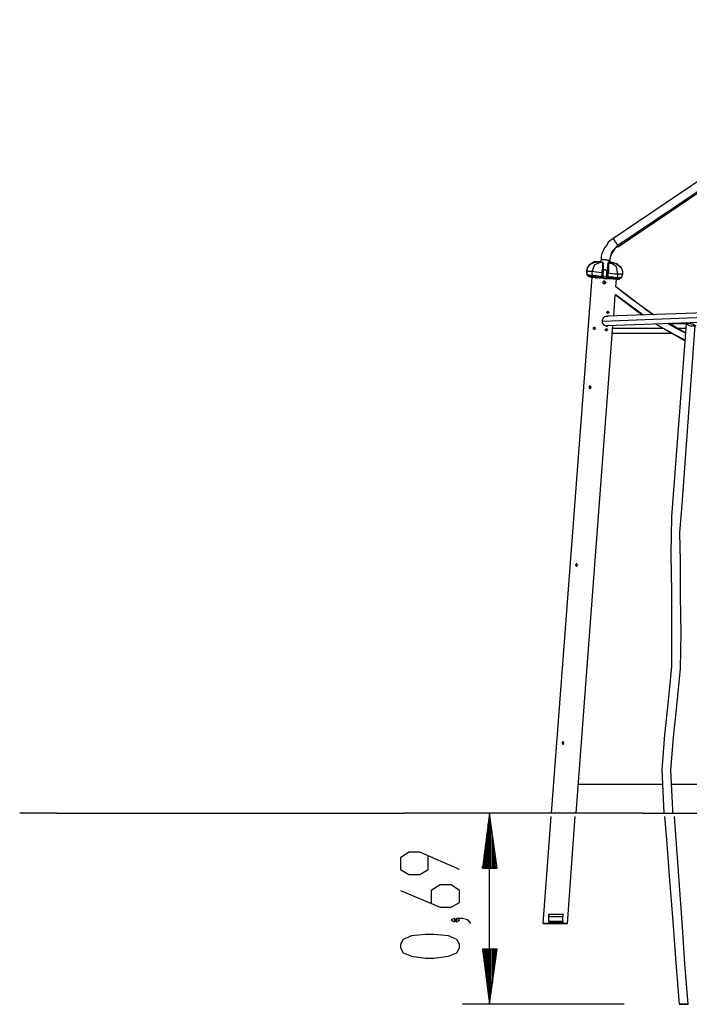
# Model space of a CAD drawing. Extents: x -33.9 to 33.9, y -18.3 to 18.3.
# Drawn here: x -33.9 to -9.5, y -18.3 to 17.6 of the extents above; entities that cross this region are included whole.
import ezdxf

# ---------------------------------------------------------------- set-up
doc = ezdxf.new("R2010")
doc.units = 0
doc.layers.get('0').update_dxf_attribs({"linetype": 'CONTINUOUS'})

msp = doc.modelspace()

# ---------------------------------------------------------------- linework, layer by layer
at = {"color": 0}
for points in [[(-0.4446, 17.5767), (-12.2556, 9.6011)], [(-12.0778, 9.3725), (-0.6986, 17.0179)], [(-12.0524, 9.3217), (-0.7748, 16.9417)], [(-12.2556, 9.6011), (-12.3318, 9.5503), (-12.4334, 9.4741), (-12.4842, 9.3725), (-12.5604, 9.2709), (-12.6112, 9.1693), (-12.662, 9.0677), (-12.6874, 8.9661), (-12.6874, 8.8391)], [(-12.0778, 9.3725), (-12.3064, 9.1185), (-12.3826, 8.8137)], [(-12.3572, 8.8137), (-12.3572, 8.8899), (-12.3318, 8.9661), (-12.3064, 9.0423), (-12.2556, 9.1185), (-12.2302, 9.1693), (-12.1794, 9.2455), (-12.1286, 9.2963), (-12.0524, 9.3217)], [(-12.154, 9.4741), (-12.2302, 9.5757), (-12.2556, 9.6011)], [(-12.0778, 9.3725), (-12.1032, 9.3979), (-12.154, 9.4741)], [(-12.0524, 9.3217), (-12.0778, 9.3471), (-12.0778, 9.3725)], [(-12.8144, 8.7629), (-12.9414, 8.7629), (-13.0684, 8.6867), (-13.1192, 8.6359), (-13.17, 8.5851), (-13.1954, 8.5089), (-13.2208, 8.4327)], [(-13.1954, 8.4327), (-13.1954, 8.5089), (-13.17, 8.5597), (-13.1192, 8.6359), (-13.0684, 8.6867), (-12.9414, 8.7375), (-12.8144, 8.7629)], [(-13.1192, 8.6359), (-13.1446, 8.6105), (-13.17, 8.5851), (-13.1954, 8.5597), (-13.1954, 8.5089), (-13.1954, 8.5089), (-13.1954, 8.4835)], [(-12.9414, 8.7629), (-12.9668, 8.7375), (-12.9922, 8.7375), (-13.043, 8.7121), (-13.0684, 8.6867), (-13.0938, 8.6613), (-13.1192, 8.6359), (-13.1192, 8.6359), (-13.1192, 8.6359)], [(-13.0176, 8.4073), (-12.916, 8.6613), (-12.7382, 8.7375)], [(-12.7636, 8.7629), (-12.8652, 8.7629), (-12.9414, 8.7629)], [(-12.6874, 8.7375), (-12.7382, 8.7629), (-12.8144, 8.7629)], [(-12.6874, 8.7375), (-12.7636, 8.7629), (-12.8144, 8.7629)], [(-12.7382, 8.7375), (-12.789, 8.7629), (-12.8144, 8.7629)], [(-12.7382, 8.7629), (-12.789, 8.7629), (-12.8144, 8.7629)], [(-12.6874, 8.7629), (-12.7636, 8.7629), (-12.8144, 8.7629)], [(-12.8144, 8.7375), (-12.8144, 8.7375), (-12.8144, 8.7375), (-12.8144, 8.7629), (-12.8144, 8.7629), (-12.8144, 8.7629), (-12.8144, 8.7629)], [(-12.7128, 8.7629), (-12.7636, 8.7629)], [(-12.7636, 8.7629), (-12.7636, 8.7629), (-12.7382, 8.7629)], [(-12.6874, 8.7629), (-12.7128, 8.7629), (-12.7382, 8.7629)], [(-12.6366, 8.7375), (-12.6874, 8.7375), (-12.7382, 8.7375)], [(-12.6874, 8.8391), (-12.7128, 8.7629)], [(-12.5096, 8.8391), (-12.6366, 8.8391), (-12.6874, 8.8391)], [(-12.6366, 8.7375), (-12.662, 8.7375), (-12.6874, 8.7375)], [(-12.6366, 8.7375), (-12.6366, 8.7121), (-12.6366, 8.6359), (-12.6366, 8.5597), (-12.6366, 8.5089), (-12.662, 8.4327), (-12.662, 8.3565)], [(-12.6366, 8.7375), (-12.6366, 8.7375), (-12.6366, 8.7375)], [(-12.6112, 8.7121), (-12.6112, 8.7121), (-12.6112, 8.7375), (-12.6112, 8.7375), (-12.6366, 8.7375), (-12.6366, 8.7375)], [(-12.6112, 8.7121), (-12.6112, 8.7121), (-12.6112, 8.7121), (-12.6112, 8.7375), (-12.6366, 8.7375), (-12.6366, 8.7375), (-12.6366, 8.7375)], [(-12.6112, 8.7121), (-12.6112, 8.5597), (-12.6112, 8.4073), (-12.6366, 8.2295)], [(-12.6112, 8.7375), (-12.6112, 8.7375), (-12.6112, 8.7375)], [(-12.6112, 8.7375), (-12.6112, 8.7375), (-12.6112, 8.7375)], [(-12.3826, 8.8137), (-12.4588, 8.8137), (-12.5096, 8.8391)], [(-12.4588, 8.5343), (-12.4334, 8.7121)], [(-12.4588, 8.2295), (-12.4588, 8.3819), (-12.4334, 8.5343), (-12.4334, 8.6867)], [(-12.4334, 8.7121), (-12.4334, 8.7121), (-12.4334, 8.7121), (-12.4334, 8.7121), (-12.4334, 8.7375), (-12.408, 8.7375)], [(-12.4334, 8.7121), (-12.4334, 8.6867), (-12.4334, 8.6867)], [(-12.4334, 8.6867), (-12.4334, 8.7121), (-12.4334, 8.7121), (-12.4334, 8.7121), (-12.4334, 8.7121), (-12.408, 8.7121), (-12.408, 8.7121)], [(-12.4334, 8.3565), (-12.408, 8.4073), (-12.408, 8.4835), (-12.408, 8.5597), (-12.408, 8.6105), (-12.408, 8.6867), (-12.408, 8.7121)], [(-12.408, 8.7375), (-12.3826, 8.8137)], [(-12.408, 8.7375), (-12.408, 8.7121), (-12.408, 8.7121)], [(-12.3572, 8.7375), (-12.3826, 8.7375), (-12.408, 8.7375)], [(-12.408, 8.7121), (-12.3572, 8.7121), (-12.3064, 8.7121)], [(-12.3572, 8.8137), (-12.3572, 8.8137), (-12.3826, 8.8137)], [(-12.281, 8.7121), (-12.3318, 8.7121), (-12.3826, 8.7375)], [(-12.3572, 8.7375), (-12.3572, 8.8137)], [(-12.2556, 8.7121), (-12.3064, 8.7121), (-12.3572, 8.7375)], [(-12.2556, 8.7375), (-12.3318, 8.7375), (-12.3572, 8.7375)], [(-12.3572, 8.7375), (-12.3318, 8.7375)], [(-12.3318, 8.7375), (-12.281, 8.7375), (-12.2556, 8.7375)], [(-12.2048, 8.7121), (-12.2556, 8.7375), (-12.3064, 8.7375)], [(-12.3064, 8.7121), (-12.281, 8.7121), (-12.2556, 8.7121)], [(-12.0778, 8.3311), (-12.1286, 8.5851), (-12.3064, 8.7121)], [(-12.2556, 8.7121), (-12.281, 8.7121), (-12.281, 8.7121)], [(-12.2556, 8.7375), (-12.1286, 8.6867), (-12.0016, 8.6105), (-11.9508, 8.5343)], [(-11.9, 8.3311), (-11.9, 8.4073), (-11.9254, 8.4835), (-11.9508, 8.5343), (-12.0016, 8.5851), (-12.1032, 8.6867), (-12.2556, 8.7121)], [(-13.2208, 8.4327), (-13.2208, 8.3565), (-13.1954, 8.3057)], [(-13.0176, 8.4073), (-13.1446, 8.4073), (-13.1954, 8.4327)], [(-13.1954, 8.2803), (-13.1954, 8.3565), (-13.1954, 8.4327)], [(-12.9922, 8.2549), (-13.1192, 8.2803), (-13.1954, 8.2803)], [(-13.1192, 8.2295), (-13.1446, 8.2295), (-13.17, 8.2549), (-13.17, 8.2549), (-13.1954, 8.2803)], [(-13.17, 8.2803), (-13.17, 8.2803), (-13.17, 8.2803)], [(-13.17, 8.2803), (-13.17, 8.2803), (-13.17, 8.2803), (-13.17, 8.2803)], [(-13.0938, 8.2295), (-13.1192, 8.2295), (-13.1446, 8.2549), (-13.17, 8.2803)], [(-13.1192, 8.2295), (-13.1446, 8.2295), (-13.17, 8.2549), (-13.17, 8.2803)], [(-13.1446, 8.2803), (-13.1446, 8.2803), (-13.1192, 8.2803)], [(-13.1446, 8.2549), (-13.1446, 8.2549), (-13.1446, 8.2803), (-13.1446, 8.2803), (-13.1446, 8.2803)], [(-13.1446, 8.2803), (-13.1446, 8.2549), (-13.1192, 8.2295), (-13.0938, 8.2041)], [(-13.1446, 8.2549), (-13.1192, 8.2549), (-13.1192, 8.2549)], [(-13.0684, 8.2041), (-13.0938, 8.2295), (-13.0938, 8.2295), (-13.1192, 8.2803)], [(-13.0938, 8.2549), (-13.0684, 8.2549), (-13.043, 8.2549)], [(-13.0938, 8.2549), (-13.0938, 8.2549), (-13.0938, 8.2549), (-13.0938, 8.2549)], [(-13.0938, 8.2549), (-13.0938, 8.2295), (-13.0684, 8.2295), (-13.043, 8.2041)], [(-13.0938, 8.2549), (-13.0684, 8.2549), (-13.0684, 8.2549)], [(-13.0176, 8.2041), (-13.0176, 8.2041), (-13.043, 8.2295), (-13.0684, 8.2549)], [(-12.9922, 8.2549), (-13.0176, 8.3311), (-13.0176, 8.4073)], [(-12.662, 8.3565), (-12.8652, 8.3819), (-13.0176, 8.4073)], [(-13.0176, 8.2549), (-12.9922, 8.2549), (-12.9668, 8.2549)], [(-13.0176, 8.2549), (-13.0176, 8.2549), (-12.9922, 8.2549)], [(-13.0176, 8.2549), (-13.0176, 8.2549), (-13.0176, 8.2549), (-13.0176, 8.2549), (-13.0176, 8.2549)], [(-13.0176, 8.2549), (-13.0176, 8.2295), (-12.9922, 8.2041), (-12.9668, 8.2041)], [(-12.9922, 8.2549), (-12.9922, 8.2549), (-12.9668, 8.2549)], [(-12.662, 8.2295), (-12.8652, 8.2549), (-12.9922, 8.2549)], [(-12.9922, 8.2549), (-12.9922, 8.2549), (-12.9922, 8.2549)], [(-12.9414, 8.2041), (-12.9414, 8.2041), (-12.9668, 8.2295), (-12.9668, 8.2549)], [(-12.9414, 8.2549), (-12.916, 8.2295), (-12.8906, 8.2295)], [(-12.9414, 8.2549), (-12.9414, 8.2295), (-12.9414, 8.2295), (-12.9414, 8.2295)], [(-12.9414, 8.2549), (-12.9414, 8.2295), (-12.916, 8.2041), (-12.8906, 8.1787)], [(-12.662, 8.3565), (-12.662, 8.2803), (-12.662, 8.2295)], [(-12.6366, 8.5343), (-12.6366, 8.4327), (-12.6366, 8.2549)], [(-12.6366, 8.4835), (-12.4842, 8.4581)], [(-12.6366, 8.2549), (-12.4842, 8.2295)], [(-12.6112, 8.4835), (-12.535, 8.4835), (-12.4842, 8.4581)], [(-12.4842, 8.4581), (-12.4842, 8.4581), (-12.4842, 8.4581)], [(-12.4842, 8.2295), (-12.4842, 8.3819), (-12.4842, 8.4581)], [(-12.4842, 8.2549), (-12.4588, 8.4581)], [(-12.4334, 8.5597), (-12.4588, 8.5597), (-12.4588, 8.5597), (-12.4588, 8.5597), (-12.4588, 8.5597), (-12.4588, 8.5343), (-12.4588, 8.5343)], [(-12.4588, 8.5343), (-12.4588, 8.5343), (-12.4588, 8.5089)], [(-12.4334, 8.2041), (-12.4334, 8.2803), (-12.4334, 8.3565)], [(-12.4334, 8.3565), (-12.2048, 8.3311), (-12.0778, 8.3311)], [(-12.1032, 8.1787), (-12.0778, 8.2549), (-12.0778, 8.3311)], [(-12.0778, 8.3311), (-11.9508, 8.3311), (-11.9, 8.3311)], [(-11.9508, 8.2041), (-11.9254, 8.2549), (-11.9, 8.3311)], [(-14.4908, -11.3031), (-13.0176, 8.2041)], [(-13.0938, 8.2295), (-13.0938, 8.2295), (-13.0938, 8.2041)], [(-13.0684, 8.2041), (-13.043, 8.2041), (-13.043, 8.2041)], [(-13.043, 8.2041), (-13.0176, 8.2041)], [(-13.0176, 8.2041), (-12.9922, 8.2041), (-12.9668, 8.2041)], [(-12.9414, 8.2041), (-12.9668, 8.2041)], [(-12.9414, 8.2295), (-12.916, 8.2295), (-12.8652, 8.2295)], [(-12.9414, 8.2041), (-12.916, 8.2041), (-12.8906, 8.1787)], [(-12.8398, 8.1787), (-12.8652, 8.2041), (-12.8652, 8.2041), (-12.8906, 8.2295)], [(-12.8906, 8.2041), (-12.8652, 8.1787)], [(-12.8906, 8.2041), (-12.8652, 8.2041), (-12.8652, 8.2041)], [(-12.8906, 8.1787), (-12.8652, 8.1787)], [(-12.8398, 8.2295), (-12.8144, 8.2295), (-12.7636, 8.2295)], [(-12.8398, 8.2295), (-12.8398, 8.2295), (-12.8398, 8.2295), (-12.8398, 8.2295), (-12.8398, 8.2295)], [(-12.8398, 8.2295), (-12.8398, 8.2041), (-12.8144, 8.2041), (-12.8144, 8.1787)], [(-12.8398, 8.2295), (-12.8144, 8.2295), (-12.7636, 8.2295)], [(-12.8398, 8.1787), (-12.8398, 8.1787), (-12.8144, 8.1787)], [(-12.7636, 8.1787), (-12.789, 8.1787), (-12.8144, 8.1787)], [(-12.789, 8.2041), (-12.789, 8.2041), (-12.7636, 8.1787)], [(-12.7636, 8.1787), (-12.7636, 8.1787), (-12.7636, 8.2041), (-12.7636, 8.2295)], [(-12.7636, 8.1787), (-12.7382, 8.1787), (-12.7128, 8.1787)], [(-12.7382, 8.2295), (-12.7128, 8.2295), (-12.6874, 8.2041)], [(-12.7382, 8.2295), (-12.7382, 8.2041), (-12.7128, 8.1787), (-12.7128, 8.1787)], [(-12.7382, 8.2295), (-12.7382, 8.2295), (-12.7382, 8.2295), (-12.7382, 8.2295)], [(-12.7382, 8.2295), (-12.7128, 8.2295), (-12.6874, 8.2295)], [(-12.6874, 8.1787), (-12.7128, 8.1787), (-12.7128, 8.1787)], [(-12.6874, 8.2295), (-12.6874, 8.2041), (-12.6874, 8.1787), (-12.6874, 8.1787)], [(-12.6874, 8.2295), (-12.6874, 8.2295), (-12.6874, 8.2041)], [(-12.6874, 8.1787), (-12.6874, 8.1787), (-12.662, 8.1787), (-12.662, 8.1787), (-12.662, 8.2041)], [(-12.6874, 8.1787), (-12.6874, 8.1787), (-12.662, 8.1787)], [(-12.6874, 8.1787), (-12.6874, 8.1787), (-12.6874, 8.1787)], [(-12.662, 8.2295), (-12.6366, 8.2295), (-12.6366, 8.2295)], [(-12.662, 8.2295), (-12.662, 8.2041), (-12.662, 8.1787), (-12.662, 8.1787), (-12.662, 8.1787)], [(-12.6366, 8.2041), (-12.6366, 8.1787), (-12.6366, 8.1787), (-12.6366, 8.1787), (-12.6366, 8.1787), (-12.662, 8.1787), (-12.662, 8.1787), (-12.662, 8.1787)], [(-12.662, 8.1787), (-12.4842, 8.1533)], [(-12.662, 8.1787), (-12.5604, 8.1533), (-12.4842, 8.1533)], [(-12.662, 8.1787), (-12.662, 8.1787)], [(-12.4842, 8.1533), (-12.5858, 8.1787), (-12.662, 8.1787)], [(-12.6366, 8.2295), (-12.6366, 8.2041), (-12.6366, 8.2041)], [(-12.5604, 7.9755), (-12.5858, 7.9755), (-12.6112, 7.9755), (-12.6112, 8.0009), (-12.6112, 8.0009), (-12.6112, 8.0263), (-12.6112, 8.0263), (-12.6112, 8.0517), (-12.5858, 8.0517), (-12.5858, 8.0771), (-12.5604, 8.0771)], [(-12.6112, 8.0009), (-12.6112, 7.9755), (-12.5858, 7.9755), (-12.5604, 7.9755)], [(-12.5858, 7.9755), (-12.5858, 7.9755), (-12.6112, 8.0009)], [(-12.5604, 8.0517), (-12.5604, 8.0517), (-12.535, 8.0517), (-12.535, 8.0263), (-12.535, 8.0263), (-12.535, 8.0009), (-12.535, 8.0009), (-12.535, 7.9755), (-12.5604, 7.9755), (-12.5604, 7.9755), (-12.5858, 7.9755)], [(-12.5604, 8.0771), (-12.5604, 8.0517), (-12.535, 8.0517), (-12.535, 8.0517), (-12.535, 8.0263), (-12.5096, 8.0009), (-12.535, 8.0009), (-12.535, 7.9755), (-12.5604, 7.9755), (-12.5604, 7.9755), (-12.5604, 7.9755)], [(-12.5604, 7.9755), (-12.5604, 7.9755), (-12.535, 7.9755), (-12.535, 8.0009), (-12.535, 8.0009), (-12.535, 8.0263), (-12.535, 8.0517)], [(-12.5604, 7.9755), (-12.5604, 7.9755), (-12.5604, 7.9755)], [(-12.4842, 8.1787), (-12.4842, 8.2041), (-12.4842, 8.2295)], [(-12.4842, 8.2295), (-12.4842, 8.2041), (-12.4842, 8.1787)], [(-12.4842, 8.1787), (-12.4842, 8.2041), (-12.4588, 8.2295)], [(-12.4588, 8.1533), (-12.4842, 8.1533), (-12.4842, 8.1533), (-12.4842, 8.1787), (-12.4842, 8.1787), (-12.4842, 8.1787)], [(-12.4842, 8.1787), (-12.4842, 8.1787), (-12.4842, 8.1787), (-12.4842, 8.1787), (-12.4842, 8.1787), (-12.4588, 8.1533), (-12.4588, 8.1533), (-12.4588, 8.1533), (-12.4588, 8.1533)], [(-12.4842, 8.1533), (-12.4588, 8.1533)], [(-12.4588, 8.1533), (-12.4842, 8.1533)], [(-12.4334, 8.2041), (-12.4588, 8.2041), (-12.4588, 8.2295)], [(-12.4588, 8.1533), (-12.4334, 8.1533), (-12.4334, 8.1787), (-12.4334, 8.1787), (-12.4334, 8.2041)], [(-12.4334, 8.1533), (-12.4334, 8.1533), (-12.4588, 8.1533)], [(-12.4588, 8.1533), (-12.4588, 8.1533), (-12.4588, 8.1533)], [(-12.4334, 8.2041), (-12.408, 8.2041), (-12.3826, 8.2041)], [(-12.1032, 8.1787), (-12.281, 8.2041), (-12.4334, 8.2041)], [(-12.4334, 8.1533), (-12.4334, 8.1533), (-12.4334, 8.1787), (-12.4334, 8.2041)], [(-12.3826, 8.2041), (-12.408, 8.2041), (-12.4334, 8.2041)], [(-12.4334, 8.1533), (-12.408, 8.1533), (-12.408, 8.1533)], [(-12.408, 8.1533), (-12.3826, 8.1533), (-12.3826, 8.1787), (-12.3826, 8.2041)], [(-12.3572, 8.1533), (-12.3826, 8.1533), (-12.408, 8.1533)], [(-12.3826, 8.2041), (-12.3826, 8.2041), (-12.3826, 8.2041), (-12.3826, 8.2041), (-12.3826, 8.2041)], [(-12.3318, 8.2041), (-12.3318, 8.1787), (-12.3572, 8.1533), (-12.3572, 8.1533)], [(-12.3572, 8.1533), (-12.3318, 8.1533), (-12.3064, 8.1533)], [(-12.2556, 8.2041), (-12.3064, 8.2041), (-12.3318, 8.2041)], [(-12.3318, 8.1787), (-12.3064, 8.1787), (-12.281, 8.1787)], [(-12.3064, 8.1533), (-12.281, 8.1533), (-12.281, 8.1787), (-12.2556, 8.2041)], [(-12.281, 8.1533), (-12.281, 8.1533), (-12.3064, 8.1533)], [(-12.2556, 8.2041), (-12.281, 8.1787), (-12.281, 8.1787), (-12.281, 8.1787)], [(-12.2302, 8.1787), (-12.2302, 8.1787), (-12.2556, 8.1533), (-12.281, 8.1533)], [(-12.2556, 8.1533), (-12.2302, 8.1279)], [(-12.2302, 8.1787), (-12.2048, 8.1787), (-12.1794, 8.1787)], [(-12.1794, 8.1787), (-12.2048, 8.1787), (-12.2302, 8.1787)], [(-12.2302, 8.1279), (-12.2048, 8.1533), (-12.1794, 8.1533), (-12.1794, 8.1787)], [(-12.1794, 8.1279), (-12.2048, 8.1279), (-12.2302, 8.1279)], [(-12.1794, 8.1787), (-12.1794, 8.1787), (-12.1794, 8.1787), (-12.1794, 8.1787), (-12.1794, 8.1787)], [(-12.1286, 8.1787), (-12.154, 8.1787), (-12.1794, 8.1533), (-12.1794, 8.1279)], [(-12.1794, 8.1533), (-12.154, 8.1279)], [(-12.154, 8.1787), (-12.1286, 8.1787), (-12.1032, 8.1787)], [(-12.154, 8.1279), (-12.1286, 8.1533), (-12.1032, 8.1533), (-12.1032, 8.1787)], [(-12.154, 7.8485), (-12.1286, 8.1279)], [(-12.154, 7.8485), (-12.1286, 8.1279)], [(-12.1286, 8.1279), (-12.1286, 8.1279), (-12.154, 8.1279)], [(-12.1032, 8.1787), (-12.1286, 8.1787), (-12.1286, 8.1787)], [(-12.0524, 8.1787), (-12.0778, 8.1533), (-12.1032, 8.1533), (-12.1286, 8.1279)], [(-11.9508, 8.2041), (-12.0016, 8.1787), (-12.1032, 8.1787)], [(-12.1032, 8.1787), (-12.1032, 8.1787), (-12.1032, 8.1787)], [(-12.1032, 8.1787), (-12.1032, 8.1787), (-12.1032, 8.1787), (-12.1032, 8.1787), (-12.1032, 8.1787)], [(-12.1032, 8.1787), (-12.1032, 8.1787), (-12.1032, 8.1787)], [(-12.1032, 8.1279), (-12.0778, 8.1279)], [(-12.0778, 8.1787), (-12.0524, 8.1787), (-12.027, 8.1787)], [(-12.0016, 8.1787), (-12.027, 8.1533), (-12.0524, 8.1533), (-12.0778, 8.1279)], [(-12.0778, 8.1279), (-12.0778, 8.1533), (-12.0524, 8.1533), (-12.027, 8.1787)], [(-12.0778, 8.1279), (-12.0778, 8.1279), (-12.0778, 8.1279)], [(-12.027, 8.1787), (-12.0524, 8.1787), (-12.0524, 8.1787)], [(-12.0524, 8.1279), (-12.027, 8.1533), (-12.0016, 8.1533), (-11.9762, 8.1787)], [(-12.0524, 8.1279), (-12.027, 8.1279), (-12.027, 8.1533)], [(-12.027, 8.1279), (-12.0524, 8.1279), (-12.0524, 8.1279)], [(-11.9508, 8.2041), (-11.9508, 8.1787), (-11.9762, 8.1533), (-12.0016, 8.1533), (-12.027, 8.1279)], [(-11.9762, 8.1787), (-11.9762, 8.1787), (-12.0016, 8.1533), (-12.027, 8.1279)], [(-11.9508, 8.1787), (-11.9762, 8.1787), (-12.0016, 8.1533), (-12.027, 8.1279)], [(-12.027, 8.1787), (-12.027, 8.1787), (-12.027, 8.1787), (-12.027, 8.1787), (-12.027, 8.1787)], [(-12.0016, 8.1787), (-12.0016, 8.1787), (-11.9762, 8.1787)], [(-11.9762, 8.1787), (-12.0016, 8.1787), (-12.0016, 8.1787)], [(-12.0016, 8.1533), (-12.0016, 8.1533), (-12.0016, 8.1533)], [(-11.9762, 8.1787), (-11.9762, 8.1787), (-11.9762, 8.1787), (-11.9762, 8.1787)], [(-11.9508, 8.1787), (-11.9508, 8.1787), (-11.9762, 8.1787)], [(-11.9508, 8.1787), (-11.9508, 8.1787), (-11.9508, 8.1787), (-11.9508, 8.1787)], [(-12.2302, 6.7817), (-12.1794, 7.5437)], [(-12.1794, 7.5691), (-11.4682, 7.0357), (-11.1888, 6.8325)], [(-11.1634, 6.8325), (-12.1794, 7.5691)], [(-10.7824, 6.8325), (-11.0364, 7.0103), (-11.5952, 7.4167), (-12.154, 7.8485)], [(-10.7824, 6.8325), (-11.0364, 7.0103), (-11.5952, 7.4167), (-12.154, 7.8485)], [(-12.154, 7.8485), (-12.154, 7.8485), (-12.154, 7.8485)], [(-10.757, 6.8325), (-10.9348, 6.9341), (-12.154, 7.8485)], [(-12.6366, 6.6039), (-6.7438, 6.8325)], [(-12.4588, 6.8833), (-12.4588, 6.9087), (-12.4588, 6.9087), (-12.4842, 6.9087), (-12.4842, 6.9341), (-12.4842, 6.9341), (-12.4842, 6.9341), (-12.4588, 6.9595), (-12.4588, 6.9595), (-12.4334, 6.9595), (-12.4334, 6.9595)], [(-6.7438, 6.9849), (-12.4588, 6.7817)], [(-12.4334, 6.9595), (-12.4334, 6.9595), (-12.4334, 6.9595), (-12.408, 6.9341), (-12.408, 6.9341), (-12.408, 6.9087), (-12.4334, 6.9087), (-12.4334, 6.9087), (-12.4334, 6.8833), (-12.4588, 6.8833), (-12.4588, 6.8833)], [(-12.4588, 6.9087), (-12.4588, 6.9087), (-12.4334, 6.9087), (-12.4334, 6.9087), (-12.4334, 6.9341), (-12.4334, 6.9341), (-12.4334, 6.9595), (-12.4588, 6.9595)], [(-13.6018, -11.3031), (-12.2556, 6.4515)], [(-12.5096, 6.4261), (-12.5604, 6.4515), (-12.5858, 6.4769), (-12.6366, 6.5277), (-12.6366, 6.6039), (-12.6366, 6.6547), (-12.6112, 6.7055), (-12.5858, 6.7309), (-12.535, 6.7817), (-12.4588, 6.7817), (-12.4334, 6.7817)], [(-12.4334, 6.4515), (-12.4334, 6.4515), (-12.4842, 6.4261), (-12.5096, 6.4261)], [(-12.5096, 6.4261), (-12.4588, 6.4261), (-12.4588, 6.4515)], [(-12.4842, 6.4515), (-6.7438, 6.6547)], [(-12.4588, 6.4515), (-12.4588, 6.4515), (-12.4588, 6.4515)], [(-10.7062, 6.5023), (-10.0204, 6.1213), (-9.6394, 5.9181)], [(-9.6394, 5.8927), (-10.6808, 6.4769), (-10.7062, 6.5023)], [(-9.5886, 6.5023), (-10.122, -0.5081), (-10.1474, -1.8797), (-10.122, -3.2513), (-10.122, -4.6229), (-10.122, -5.9691), (-10.249, -7.2137), (-10.376, -8.4583), (-10.4776, -9.7283), (-10.4014, -11.3031)], [(-9.614, 6.1721), (-9.9696, 6.3499), (-10.249, 6.5023)], [(-9.614, 6.1721), (-10.2236, 6.5277)], [(-9.5886, 6.5023), (-10.1982, 6.5023)], [(-10.0712, -11.3031), (-10.0712, -11.1761), (-10.1474, -9.7537), (-10.0458, -8.5345), (-9.9188, -7.2899), (-9.7918, -6.0453), (-9.7664, -4.7245), (-9.7918, -3.4291), (-9.7918, -2.1337), (-9.8172, -1.0923), (-9.741, -0.0763), (-9.6648, 0.9397), (-9.2584, 6.4515)], [(-9.5886, 6.5023), (-9.5886, 6.5023), (-9.5632, 6.5277), (-9.5124, 6.5277), (-9.4616, 6.5277), (-9.4108, 6.5023), (-9.36, 6.5023), (-9.3092, 6.4769), (-9.2584, 6.4515), (-9.2584, 6.4515), (-9.2584, 6.4515)], [(-9.2584, 6.4515), (-9.2584, 6.4261), (-9.2838, 6.4261), (-9.3346, 6.4261), (-9.3854, 6.4261), (-9.4362, 6.4261), (-9.487, 6.4515), (-9.5378, 6.4769), (-9.5632, 6.4769), (-9.5886, 6.5023), (-9.5886, 6.5023)], [(-12.9414, 6.2991), (-12.9414, 6.2991), (-12.9668, 6.3245), (-12.9668, 6.3245), (-12.9668, 6.3245), (-12.9668, 6.3499), (-12.9668, 6.3499), (-12.9668, 6.3753), (-12.9414, 6.3753), (-12.9414, 6.3753), (-12.9414, 6.3753)], [(-12.9414, 6.3753), (-12.916, 6.3753), (-12.916, 6.3753), (-12.916, 6.3753), (-12.8906, 6.3499), (-12.8906, 6.3499)], [(-12.916, 6.3753), (-12.916, 6.3753), (-12.9414, 6.3753), (-12.9414, 6.3753), (-12.9414, 6.3499), (-12.9414, 6.3499), (-12.9414, 6.3245), (-12.9414, 6.3245), (-12.916, 6.2991)], [(-12.8906, 6.3499), (-12.916, 6.3245), (-12.916, 6.3245), (-12.916, 6.2991), (-12.9414, 6.2991), (-12.9414, 6.2991)], [(-12.5096, 6.2483), (-12.5096, 6.2483), (-12.5096, 6.2737), (-12.535, 6.2737), (-12.535, 6.2991), (-12.535, 6.2991), (-12.5096, 6.2991), (-12.5096, 6.3245), (-12.5096, 6.3245), (-12.4842, 6.3245), (-12.4842, 6.3245)], [(-12.4842, 6.3245), (-12.4842, 6.3245), (-12.4842, 6.3245), (-12.4588, 6.2991), (-12.4588, 6.2991), (-12.4588, 6.2737), (-12.4842, 6.2737), (-12.4842, 6.2737), (-12.4842, 6.2483), (-12.5096, 6.2483), (-12.5096, 6.2483)], [(-12.5096, 6.2483), (-12.5096, 6.2737), (-12.4842, 6.2737), (-12.4842, 6.2737), (-12.4842, 6.2991), (-12.4842, 6.2991), (-12.4842, 6.3245), (-12.5096, 6.3245)], [(-12.281, 6.1721), (-10.122, 6.1721)], [(-12.2556, 6.3499), (-10.4268, 6.3499)], [(-12.2556, 6.3499), (-10.4268, 6.3499)], [(-10.249, 6.2483), (-10.0204, 6.1213), (-9.6394, 5.9181)], [(-9.8934, 6.3499), (-9.5886, 6.3499)], [(-9.8934, 6.3499), (-9.5886, 6.3499)], [(-13.0938, 4.2417), (-13.1192, 4.2417), (-13.1192, 4.2163), (-13.1192, 4.2163), (-13.1192, 4.2163), (-13.1192, 4.1909), (-13.1192, 4.1909), (-13.1192, 4.1655), (-13.1192, 4.1655), (-13.0938, 4.1655), (-13.0938, 4.1655)], [(-13.0938, 4.1655), (-13.0938, 4.1655), (-13.0938, 4.1909), (-13.0938, 4.1909), (-13.0938, 4.2163), (-13.0938, 4.2163), (-13.0938, 4.2163), (-13.0938, 4.2417)], [(-13.0938, 4.1655), (-13.0938, 4.1655), (-13.0684, 4.1655), (-13.0684, 4.1909), (-13.0684, 4.1909), (-13.0684, 4.2163), (-13.0684, 4.2163), (-13.0684, 4.2163), (-13.0938, 4.2417), (-13.0938, 4.2417), (-13.0938, 4.2417)], [(-13.0684, 4.2163), (-13.0938, 4.1909), (-13.0684, 4.1909)], [(-13.0684, 4.2163), (-13.0684, 4.1909), (-13.0684, 4.1909)], [(-13.5764, -2.2353), (-13.6018, -2.2353), (-13.6018, -2.2607), (-13.6018, -2.2607), (-13.6272, -2.2607), (-13.6272, -2.2861), (-13.6272, -2.2861), (-13.6018, -2.2861), (-13.6018, -2.3115), (-13.6018, -2.3115), (-13.5764, -2.3115)], [(-13.5764, -2.3115), (-13.5764, -2.3115), (-13.6018, -2.2861), (-13.6018, -2.2861), (-13.6018, -2.2607), (-13.6018, -2.2607), (-13.5764, -2.2607), (-13.5764, -2.2353)], [(-13.5764, -2.3115), (-13.5764, -2.3115), (-13.5764, -2.3115), (-13.5764, -2.2861), (-13.551, -2.2861), (-13.551, -2.2607), (-13.551, -2.2607), (-13.5764, -2.2607), (-13.5764, -2.2353), (-13.5764, -2.2353), (-13.5764, -2.2353)], [(-13.5764, -2.2607), (-13.5764, -2.2861), (-13.5764, -2.2861)], [(-13.551, -2.2607), (-13.5764, -2.2861), (-13.551, -2.2861)], [(-14.0844, -8.7123), (-14.0844, -8.7123), (-14.0844, -8.7123), (-14.1098, -8.7377), (-14.1098, -8.7377), (-14.1098, -8.7631), (-14.1098, -8.7631), (-14.1098, -8.7631), (-14.0844, -8.7885), (-14.0844, -8.7885), (-14.0844, -8.7885)], [(-14.059, -8.7885), (-14.0844, -8.7631), (-14.0844, -8.7631), (-14.0844, -8.7631), (-14.0844, -8.7377), (-14.0844, -8.7377), (-14.0844, -8.7377), (-14.059, -8.7123)], [(-14.0844, -8.7885), (-14.059, -8.7885), (-14.059, -8.7631), (-14.059, -8.7631), (-14.059, -8.7631), (-14.059, -8.7377), (-14.059, -8.7377), (-14.059, -8.7377), (-14.059, -8.7123), (-14.0844, -8.7123), (-14.0844, -8.7123)], [(-14.059, -8.7377), (-14.059, -8.7377), (-14.059, -8.7631)], [(-14.059, -8.7377), (-14.059, -8.7377), (-14.059, -8.7631)], [(-10.4522, -10.2617), (-13.5256, -10.2617)], [(-7.9376, -10.2617), (-10.122, -10.2617)], [(-32.5248, -11.3031), (-33.2614, -11.3031), (-33.7186, -11.3031), (-33.871, -11.3031)], [(-32.5248, -11.3031), (-19.8502, -11.3031)], [(-11.1888, -11.3031), (-12.6874, -11.3031), (-14.1606, -11.3031), (-15.5322, -11.3031), (-16.8276, -11.3031), (-17.996, -11.3031), (-19.012, -11.3031), (-19.8502, -11.3031)], [(-16.7514, -11.3031), (-17.0054, -13.3097)], [(-16.7514, -18.2627), (-16.7514, -11.3031)], [(-16.472, -13.3097), (-16.7514, -11.3031)], [(-16.7514, -13.3097), (-16.7514, -11.3031)], [(-16.7514, -13.3097), (-16.7514, -11.3031)], [(-14.7956, -15.3163), (-14.5067, -11.4301)], [(-13.9066, -15.3163), (-13.6307, -11.4213)], [(-11.1888, -11.3031), (11.1886, -11.3031)], [(-10.376, -11.4302), (-10.2998, -12.2641), (-10.1982, -13.7436), (-10.0712, -15.2499), (-9.9696, -16.7563), (-9.8426, -18.2627)], [(-9.5124, -18.2627), (-9.6394, -16.7819), (-9.741, -15.2741), (-9.8426, -13.7664), (-10.0204, -11.424)], [(-16.8022, -13.3097), (-16.8022, -11.7095)], [(-16.7006, -13.3097), (-16.7006, -11.7095)], [(-16.853, -13.3097), (-16.853, -12.0905)], [(-16.6498, -13.3097), (-16.6498, -12.0905)], [(-16.9038, -13.3097), (-16.9038, -12.4715)], [(-16.599, -13.3097), (-16.599, -12.4715)], [(-17.8436, -13.3605), (-19.2914, -12.7255), (-19.6978, -12.7255), (-20.0026, -12.9287), (-20.0026, -13.3605), (-19.6978, -13.5383), (-19.2914, -13.5383), (-18.9866, -13.3605), (-18.9866, -12.8525)], [(-16.9546, -13.3097), (-16.9546, -12.8525)], [(-16.5482, -13.3097), (-16.5482, -12.8525)], [(-17.0054, -13.3097), (-17.0054, -13.2335)], [(-17.0054, -13.3097), (-17.0054, -13.2335)], [(-16.4974, -13.3097), (-16.4974, -13.2335)], [(-16.4974, -13.3097), (-16.4974, -13.2335)], [(-17.0054, -13.3097), (-16.472, -13.3097)], [(-20.0026, -14.1225), (-18.5548, -14.7321), (-18.1484, -14.7321), (-17.8436, -14.5543), (-17.8436, -14.1225), (-18.1484, -13.9193), (-18.5548, -13.9193), (-18.885, -14.1225), (-18.885, -14.6051)], [(-14.5924, -15.0623), (-14.5924, -14.9861)], [(-14.5924, -14.9861), (-14.2876, -14.9861), (-14.059, -14.9861)], [(-14.5924, -14.9861), (-14.0844, -14.9861)], [(-14.5924, -14.9861), (-14.5924, -15.0115), (-14.5924, -15.0623)], [(-14.0844, -15.0623), (-14.059, -14.9861)], [(-14.0844, -14.9861), (-14.0844, -15.0115), (-14.0844, -15.0623)], [(-17.9452, -15.1893), (-18.0468, -15.1385), (-18.1484, -15.1893), (-18.0468, -15.2655), (-17.9452, -15.1893)], [(-17.4372, -15.3163), (-17.5388, -15.1893), (-17.742, -15.1385), (-17.9452, -15.1385), (-18.0468, -15.1893), (-17.9452, -15.2655), (-17.8436, -15.1893), (-17.9452, -15.1385)], [(-14.7956, -15.3163), (-14.7702, -15.3163), (-14.7194, -15.3163)], [(-13.9066, -15.3163), (-14.0336, -15.3163), (-14.3638, -15.3163), (-14.6686, -15.3163), (-14.7956, -15.3163)], [(-14.7702, -15.3163), (-14.7448, -15.3163), (-14.694, -15.3163)], [(-13.9574, -15.3163), (-14.059, -15.3163), (-14.3638, -15.3163), (-14.6432, -15.3163), (-14.7702, -15.3163)], [(-14.7194, -15.3163), (-14.5162, -15.3163), (-14.2368, -15.3163), (-14.0082, -15.3163), (-13.9066, -15.3163)], [(-14.694, -15.3163), (-14.4908, -15.3163), (-14.2368, -15.3163), (-14.0336, -15.3163), (-13.9574, -15.3163)], [(-14.5924, -15.0623), (-14.0844, -15.0623)], [(-14.5924, -15.2401), (-14.5924, -15.0623)], [(-14.5924, -15.2401), (-14.0844, -15.2401)], [(-14.5924, -15.2401), (-14.5924, -15.2655), (-14.5924, -15.2655)], [(-14.5924, -15.2655), (-14.0844, -15.2655)], [(-14.5924, -15.2655), (-14.5924, -15.3163)], [(-14.0844, -15.3163), (-14.5924, -15.3163)], [(-14.0844, -15.2401), (-14.0844, -15.0623)], [(-14.0844, -15.2401), (-14.0844, -15.2655), (-14.0844, -15.2655)], [(-14.0844, -15.2655), (-14.0844, -15.3163)], [(-17.8436, -16.2053), (-17.8436, -16.0783), (-17.9452, -15.9005), (-18.25, -15.7735), (-18.7834, -15.7227), (-19.0882, -15.7227), (-19.5962, -15.7735), (-19.901, -15.9005), (-20.0026, -16.0783), (-20.0026, -16.2053), (-19.901, -16.3831), (-19.5962, -16.5101), (-19.0882, -16.5863), (-18.7834, -16.5863), (-18.25, -16.5101), (-17.9452, -16.3831), (-17.8436, -16.2053)], [(-16.472, -16.2561), (-17.0054, -16.2561)], [(-17.0054, -16.2561), (-16.7514, -18.2627)], [(-17.0054, -16.2561), (-17.0054, -16.3323)], [(-17.0054, -16.2561), (-17.0054, -16.3323)], [(-16.9546, -16.2561), (-16.9546, -16.7133)], [(-16.9038, -16.2561), (-16.9038, -17.0943)], [(-16.853, -16.2561), (-16.853, -17.4753)], [(-16.8022, -16.2561), (-16.8022, -17.8817)], [(-16.7514, -18.2627), (-16.472, -16.2561)], [(-16.7514, -16.2561), (-16.7514, -18.2627)], [(-16.7514, -16.2561), (-16.7514, -18.2627)], [(-16.7006, -16.2561), (-16.7006, -17.8817)], [(-16.6498, -16.2561), (-16.6498, -17.4753)], [(-16.599, -16.2561), (-16.599, -17.0943)], [(-16.5482, -16.2561), (-16.5482, -16.7133)], [(-16.4974, -16.2561), (-16.4974, -16.3323)], [(-16.4974, -16.2561), (-16.4974, -16.3323)], [(-11.8492, -18.2627), (-17.742, -18.2627)], [(-9.8426, -18.2627), (-9.8426, -18.2627), (-9.8172, -18.2627), (-9.7918, -18.2627), (-9.741, -18.2627), (-9.6648, -18.2627), (-9.614, -18.2627), (-9.5632, -18.2627), (-9.5378, -18.2627), (-9.5124, -18.2627), (-9.5124, -18.2627)], [(-9.5124, -18.2627), (-9.5124, -18.2627), (-9.5378, -18.2627), (-9.5886, -18.2627), (-9.6394, -18.2627), (-9.6902, -18.2627), (-9.741, -18.2627), (-9.7918, -18.2627), (-9.8426, -18.2627), (-9.8426, -18.2627), (-9.8426, -18.2627)]]:
    msp.add_lwpolyline(points, dxfattribs=at)

doc.saveas('drawing.dxf')
